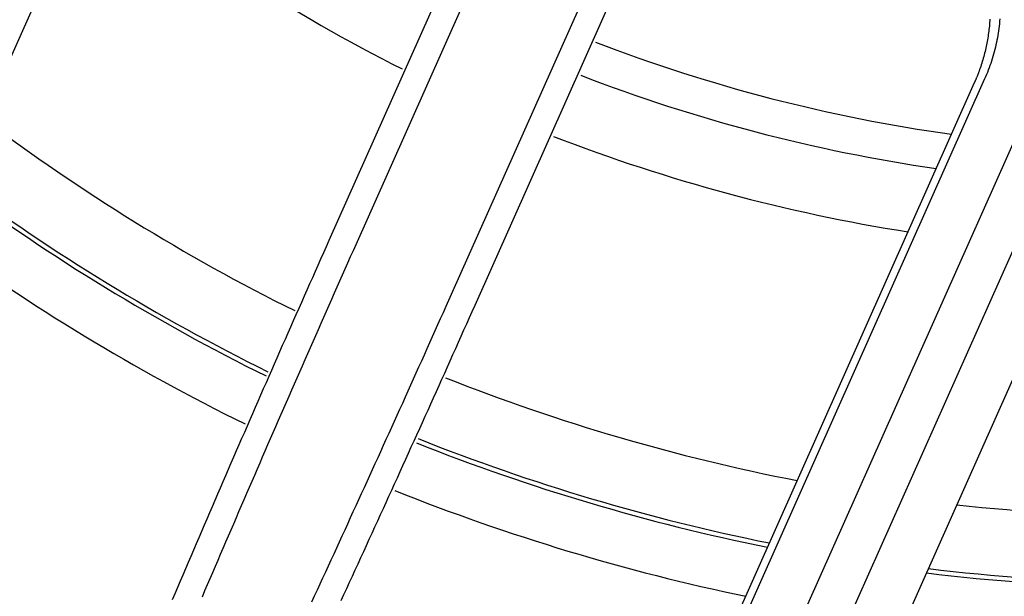
# Model space of a CAD drawing. Extents: x -436 to 2039, y 12 to 4474.
# Drawn here: x 472 to 491, y 2218 to 2229 of the extents above; entities that cross this region are included whole.
import ezdxf

# ---------------------------------------------------------------- set-up
doc = ezdxf.new("R2010")
doc.units = 0
doc.layers.add('本体', color=7, linetype='CONTINUOUS')

msp = doc.modelspace()

# ---------------------------------------------------------------- linework, layer by layer
at = {"layer": '本体', "color": 6, "linetype": 'CONTINUOUS', "flags": 128}
for points in [[(474.639, 2234.433), (468.327, 2220.256)], [(474.87, 2217.638), (474.921, 2217.757), (474.972, 2217.876), (475.022, 2217.994), (475.073, 2218.113), (475.124, 2218.232), (475.175, 2218.351), (475.225, 2218.469), (475.276, 2218.588), (475.327, 2218.707), (475.378, 2218.825), (475.429, 2218.944), (475.48, 2219.063), (475.531, 2219.181), (475.582, 2219.3), (475.634, 2219.418), (475.685, 2219.537), (475.736, 2219.656), (475.787, 2219.774), (475.838, 2219.893), (475.89, 2220.011), (475.941, 2220.13), (475.992, 2220.248), (476.044, 2220.367), (476.095, 2220.485), (476.147, 2220.604), (476.198, 2220.722), (476.25, 2220.84), (476.301, 2220.959), (476.353, 2221.077), (476.404, 2221.196), (476.456, 2221.314), (476.508, 2221.432), (476.559, 2221.551), (476.611, 2221.669), (476.663, 2221.787), (476.715, 2221.905), (476.767, 2222.024), (476.819, 2222.142), (476.87, 2222.26), (476.922, 2222.378), (476.974, 2222.497), (477.026, 2222.615), (477.078, 2222.733), (477.131, 2222.851), (477.183, 2222.969), (477.235, 2223.088), (477.287, 2223.206), (477.339, 2223.324), (477.391, 2223.442), (477.444, 2223.56), (477.496, 2223.678), (477.548, 2223.796), (477.601, 2223.914), (477.653, 2224.032), (477.705, 2224.15), (477.758, 2224.268), (477.81, 2224.386), (477.863, 2224.504), (481.006, 2231.563)], [(481.462, 2231.36), (478.319, 2224.301), (478.267, 2224.185), (478.216, 2224.07), (478.165, 2223.954), (478.113, 2223.838), (478.062, 2223.723), (478.011, 2223.607), (477.959, 2223.491), (477.908, 2223.375), (477.857, 2223.26), (477.806, 2223.144), (477.754, 2223.028), (477.703, 2222.912), (477.652, 2222.796), (477.601, 2222.681), (477.55, 2222.565), (477.499, 2222.449), (477.448, 2222.333), (477.397, 2222.217), (477.346, 2222.101), (477.295, 2221.985), (477.244, 2221.869), (477.194, 2221.753), (477.143, 2221.637), (477.092, 2221.521), (477.041, 2221.405), (476.991, 2221.289), (476.94, 2221.173), (476.889, 2221.057), (476.839, 2220.941), (476.788, 2220.825), (476.738, 2220.709), (476.687, 2220.593), (476.637, 2220.477), (476.586, 2220.361), (476.536, 2220.244), (476.486, 2220.128), (476.435, 2220.012), (476.385, 2219.896), (476.335, 2219.78), (476.284, 2219.664), (476.234, 2219.547), (476.184, 2219.431), (476.134, 2219.315), (476.084, 2219.199), (476.034, 2219.082), (475.984, 2218.966), (475.934, 2218.85), (475.884, 2218.733), (475.834, 2218.617), (475.784, 2218.501), (475.734, 2218.384), (475.684, 2218.268), (475.635, 2218.151), (475.585, 2218.035), (475.535, 2217.919), (475.485, 2217.802), (475.436, 2217.686)], [(483.335, 2230.526), (480.193, 2223.467), (480.141, 2223.351), (480.09, 2223.236), (480.038, 2223.12), (479.986, 2223.004), (479.935, 2222.889), (479.883, 2222.773), (479.831, 2222.658), (479.78, 2222.542), (479.728, 2222.427), (479.676, 2222.311), (479.624, 2222.196), (479.572, 2222.08), (479.521, 2221.965), (479.469, 2221.849), (479.417, 2221.734), (479.365, 2221.618), (479.313, 2221.503), (479.261, 2221.387), (479.209, 2221.272), (479.156, 2221.157), (479.104, 2221.041), (479.052, 2220.926), (479, 2220.81), (478.948, 2220.695), (478.895, 2220.58), (478.843, 2220.464), (478.791, 2220.349), (478.738, 2220.234), (478.686, 2220.119), (478.634, 2220.003), (478.581, 2219.888), (478.529, 2219.773), (478.476, 2219.658), (478.424, 2219.543), (478.371, 2219.427), (478.318, 2219.312), (478.266, 2219.197), (478.213, 2219.082), (478.16, 2218.967), (478.108, 2218.852), (478.055, 2218.737), (478.002, 2218.622), (477.949, 2218.507), (477.896, 2218.392), (477.843, 2218.277), (477.79, 2218.162), (477.737, 2218.047), (477.684, 2217.932), (477.631, 2217.817), (477.578, 2217.702), (477.525, 2217.587)], [(478.091, 2217.618), (478.145, 2217.735), (478.199, 2217.852), (478.253, 2217.969), (478.307, 2218.087), (478.361, 2218.204), (478.415, 2218.321), (478.469, 2218.439), (478.523, 2218.556), (478.576, 2218.674), (478.63, 2218.791), (478.684, 2218.908), (478.737, 2219.026), (478.791, 2219.143), (478.845, 2219.261), (478.898, 2219.378), (478.952, 2219.496), (479.005, 2219.613), (479.059, 2219.731), (479.112, 2219.849), (479.166, 2219.966), (479.219, 2220.084), (479.273, 2220.201), (479.326, 2220.319), (479.379, 2220.437), (479.432, 2220.554), (479.486, 2220.672), (479.539, 2220.789), (479.592, 2220.907), (479.645, 2221.025), (479.698, 2221.143), (479.751, 2221.26), (479.804, 2221.378), (479.857, 2221.496), (479.91, 2221.614), (479.963, 2221.731), (480.016, 2221.849), (480.069, 2221.967), (480.122, 2222.085), (480.175, 2222.203), (480.228, 2222.32), (480.28, 2222.438), (480.333, 2222.556), (480.386, 2222.674), (480.438, 2222.792), (480.491, 2222.91), (480.544, 2223.028), (480.596, 2223.146), (480.649, 2223.264), (483.792, 2230.323)], [(493.415, 2229.915), (486.486, 2214.351)], [(494.329, 2229.508), (487.399, 2213.944)], [(490.673, 2228.735), (490.669, 2228.69), (490.665, 2228.644), (490.66, 2228.599), (490.654, 2228.553), (490.648, 2228.508), (490.641, 2228.463), (490.633, 2228.417), (490.625, 2228.372), (490.617, 2228.327), (490.607, 2228.283), (490.597, 2228.238), (490.587, 2228.193), (490.576, 2228.149), (490.564, 2228.104), (490.552, 2228.06), (490.54, 2228.016), (490.526, 2227.972), (490.512, 2227.929), (490.498, 2227.885), (490.483, 2227.842), (490.467, 2227.799), (490.451, 2227.756), (490.435, 2227.713), (490.417, 2227.671), (490.4, 2227.629), (490.381, 2227.587), (483.948, 2213.139)], [(490.482, 2228.73), (490.48, 2228.697), (490.477, 2228.664), (490.475, 2228.632), (490.472, 2228.599), (490.468, 2228.566), (490.465, 2228.533), (490.461, 2228.501), (490.456, 2228.468), (490.452, 2228.435), (490.447, 2228.403), (490.442, 2228.37), (490.436, 2228.338), (490.431, 2228.306), (490.425, 2228.273), (490.418, 2228.241), (490.411, 2228.209), (490.404, 2228.177), (490.397, 2228.144), (490.39, 2228.112), (490.382, 2228.08), (490.374, 2228.049), (490.365, 2228.017), (490.356, 2227.985), (490.347, 2227.954), (490.338, 2227.922), (490.328, 2227.891), (490.318, 2227.859), (490.308, 2227.828), (490.297, 2227.797), (490.286, 2227.766), (490.284, 2227.759), (490.282, 2227.753), (490.28, 2227.746), (490.277, 2227.74), (490.275, 2227.734), (490.273, 2227.727), (490.27, 2227.721), (490.268, 2227.714), (490.265, 2227.708), (490.263, 2227.701), (490.261, 2227.695), (490.258, 2227.689), (490.256, 2227.682), (490.253, 2227.676), (490.251, 2227.67), (490.248, 2227.663), (490.246, 2227.657), (490.243, 2227.65), (490.241, 2227.644), (490.238, 2227.638), (490.236, 2227.631), (490.233, 2227.625), (490.231, 2227.619), (490.228, 2227.612), (490.225, 2227.606), (490.223, 2227.6), (490.22, 2227.593), (490.218, 2227.587), (490.215, 2227.581), (490.212, 2227.574), (490.21, 2227.568), (490.207, 2227.562), (490.204, 2227.556), (490.202, 2227.549), (490.199, 2227.543), (490.196, 2227.537), (490.193, 2227.531), (490.191, 2227.524), (490.188, 2227.518), (490.185, 2227.512)], [(490.185, 2227.512), (490.185, 2227.512), (483.873, 2213.335), (483.873, 2213.335)], [(484.862, 2212.732), (491.295, 2227.18)]]:
    msp.add_lwpolyline(points, dxfattribs=at)
at = {"layer": '本体', "color": 6, "linetype": 'CONTINUOUS'}
for radius in [71, 69.939, 69.939]:
    msp.add_circle((494, 2257), radius, dxfattribs=at)
at = {"layer": '本体', "color": 2, "linetype": 'CONTINUOUS'}
for centre, radius, start, end in [((801.709, 3237.174), 1237.265, 269.851843, 269.851843), ((798.413, 2951.243), 988.405, 269.817736, 269.817736)]:
    msp.add_arc(centre, radius, start, end, dxfattribs=at)
at = {"layer": '本体', "color": 6, "linetype": 'CONTINUOUS'}
for radius, start, end in [(55.161, 19.5956, 340.4044), (54.162, 19.9726, 340.0274), (54.131, 19.9844, 340.0156), (53.5, 20.4455, 339.5559), (53, 21.2659, 338.7339), (54.009, 188.5187, 261.4813), (32.73, 230.9317, 243.229), (30.763, 248.9456, 262.0567), (31.455, 248.8828, 261.6943), (37.779, 232.9838, 243.6046), (32.73, 248.7716, 261.0683), (39.14, 233.444, 243.699), (39.053, 233.4155, 243.6908), (40.14, 233.7614, 243.7662), (37.779, 248.3894, 259.0162), (39.14, 248.3079, 258.556), (39.053, 248.3056, 258.5845), (40.14, 248.2333, 258.2433), (37.779, 263.6942, 275.351), (39.14, 263.0597, 274.2365), (39.053, 263.0989, 274.3052)]:
    msp.add_arc((494, 2257), radius, start, end, dxfattribs=at)

doc.saveas('drawing.dxf')
